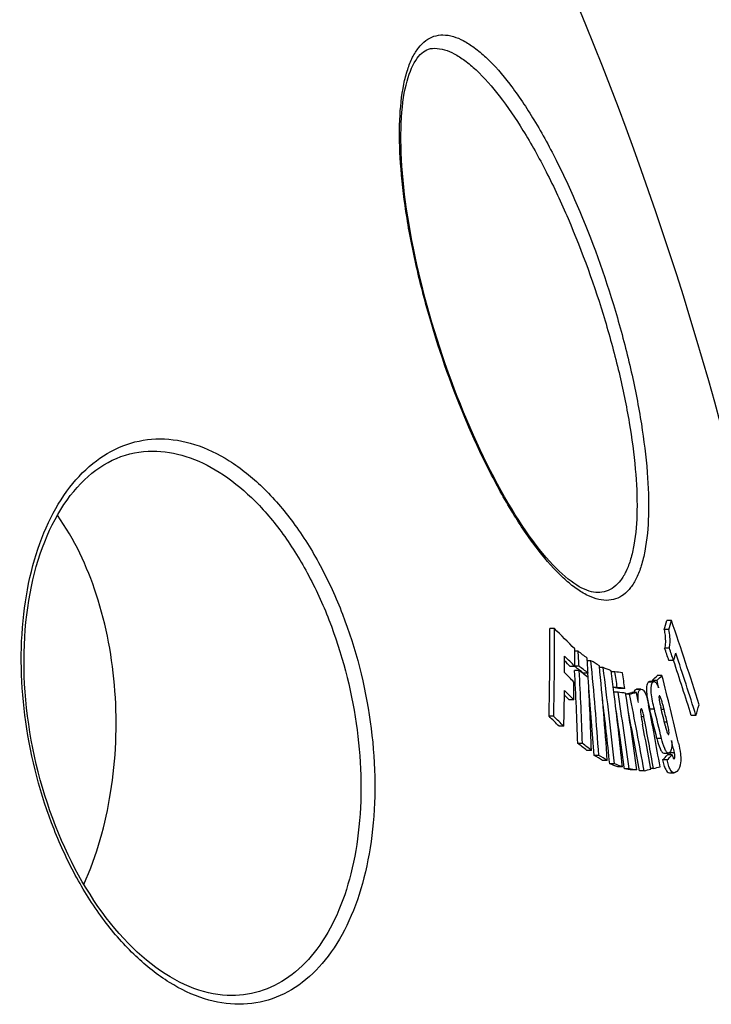
# Model space of a CAD drawing. Extents: x -1913 to 37449, y -8848 to 6615.
# Drawn here: x 13817 to 13959, y 4880 to 5082 of the extents above; entities that cross this region are included whole.
import ezdxf

# ---------------------------------------------------------------- set-up
doc = ezdxf.new("R2010")
doc.units = 0
doc.header["$LTSCALE"] = 5
doc.header["$MEASUREMENT"] = 0
doc.layers.get('0').update_dxf_attribs({"linetype": 'CONTINUOUS'})
doc.layers.add('BEZUGSACHSEN', color=7, linetype='CONTINUOUS')
doc.layers.add('RUNDUNGEN', color=7, linetype='CONTINUOUS')

msp = doc.modelspace()

# ---------------------------------------------------------------- linework, layer by layer
at = {"color": 7, "linetype": 'Continuous'}
for p, q in [((13926.98, 4957.23), (13926.02, 4957.23)), ((13950.51, 4956.99), (13949.54, 4956.99)), ((13951.06, 4958.87), (13950.09, 4958.87)), ((13950.63, 4953.2), (13949.67, 4953.2)), ((13931.86, 4952.55), (13931.18, 4952.55)), ((13931.19, 4949.4), (13930.23, 4949.4)), ((13932.05, 4949.48), (13931.19, 4949.48)), ((13934.5, 4950.58), (13933.74, 4950.58)), ((13937.02, 4949.17), (13936.27, 4949.17)), ((13951.49, 4950.64), (13950.53, 4950.64)), ((13932.1, 4948.57), (13931.14, 4948.57)), ((13933.89, 4948.05), (13932.93, 4948.05)), ((13933.78, 4948.05), (13933.78, 4948.04)), ((13933.78, 4948.04), (13933.86, 4947.21)), ((13939.4, 4948.33), (13938.69, 4948.33)), ((13949.11, 4947.58), (13948.15, 4947.58)), ((13939.91, 4945.1), (13939.1, 4945.1)), ((13941.48, 4944.85), (13940.52, 4944.85)), ((13947.5, 4946.31), (13946.54, 4946.31)), ((13948.06, 4946.52), (13947.1, 4946.52)), ((13947.1, 4946.52), (13947.15, 4946.31)), ((13940.06, 4944.14), (13939.22, 4944.14)), ((13941.73, 4943.78), (13941.65, 4943.76)), ((13942.45, 4943.72), (13941.65, 4943.72)), ((13943.84, 4944.06), (13942.88, 4944.06)), ((13944.74, 4944.72), (13943.9, 4944.72)), ((13930.97, 4942.56), (13930.01, 4942.56)), ((13944.85, 4940.69), (13944.83, 4940.68)), ((13926.83, 4939.17), (13925.87, 4939.17)), ((13956.09, 4939.34), (13955.13, 4939.34)), ((13928.92, 4937.1), (13927.96, 4937.1)), ((13932.75, 4933.58), (13931.79, 4933.58)), ((13949.02, 4934.57), (13948.06, 4934.57)), ((13934.6, 4932.16), (13933.64, 4932.16)), ((13936.11, 4931.13), (13935.15, 4931.13)), ((13949.47, 4931.6), (13950.43, 4931.6)), ((13951.21, 4931.21), (13950.26, 4931.21)), ((13950.69, 4931.72), (13950.7, 4931.68)), ((13937.85, 4930.1), (13936.89, 4930.1)), ((13939.31, 4929.38), (13938.36, 4929.38)), ((13940.96, 4928.74), (13940.01, 4928.74)), ((13950.16, 4930.18), (13949.2, 4930.18)), ((13942.34, 4928.36), (13941.39, 4928.36)), ((13943.91, 4928.12), (13942.95, 4928.12)), ((13945.41, 4927.96), (13944.45, 4927.96)), ((13947.35, 4928.44), (13946.78, 4928.44)), ((13950.64, 4927.53), (13951.6, 4927.53))]:
    msp.add_line(p, q, dxfattribs=at)
at = {"color": 9, "linetype": 'Continuous'}
for p, q in [((13947.25, 4946.19), (13946.29, 4946.19)), ((13944.74, 4944.71), (13943.78, 4944.71)), ((13945.4, 4939.06), (13944.83, 4939.06)), ((13947.54, 4940.64), (13946.58, 4940.64)), ((13949.54, 4940.56), (13948.98, 4940.56)), ((13950.18, 4937.94), (13949.62, 4937.94)), ((13950.48, 4935.43), (13950.39, 4935.43)), ((13951.65, 4931.68), (13950.7, 4931.68)), ((13951.65, 4930.45), (13951.52, 4930.45))]:
    msp.add_line(p, q, dxfattribs=at)
at = {"color": 7, "linetype": 'Continuous'}
for centre, radius, start, end in [((13285.4, 4816.78), 700, 10.64624, 22.58404), ((13364.84, 4952.77), 561.2, 358.6114, 0.4555), ((13363.65, 4952.91), 563.35, 358.6027, 0.4398), ((13702.55, 4729.63), 319.64, 44.3368, 45.4016), ((13793.08, 5003.92), 163.35, 343.3019, 343.989), ((13793.72, 5004.09), 163.71, 343.2769, 343.9625), ((13373.2, 4759.99), 611.13, 17.28219, 18.99111), ((13370.64, 4948.23), 560.56, 0.1193, 0.4897), ((13368.6, 4754.88), 613.97, 18.59317, 18.84484), ((13368.7, 4754.72), 614.84, 18.58196, 18.83326), ((13367.47, 4950.61), 561.61, 359.749, 0.0949), ((13705.84, 4729.08), 315.16, 44.3526, 44.8991), ((13304.53, 4913.73), 628.53, 3.26047, 3.54103), ((13769.03, 4740.39), 267.45, 51.9938, 52.493), ((13306.06, 4912.12), 628.86, 3.27601, 3.55644), ((13792.86, 5000.14), 166.18, 342.6698, 343.2061), ((13374.08, 4758.02), 609.6, 17.30393, 18.56774), ((13706.44, 4730.52), 313.04, 44.3649, 44.6648), ((13767.29, 4735.91), 269.15, 52.2263, 52.4863), ((13768.97, 4736.92), 267.91, 52.0067, 52.5052), ((13264.3, 4885.37), 673.36, 3.89611, 5.55744), ((13809.11, 4736.29), 248.29, 59.2014, 59.6677), ((13265.79, 4884.19), 673.63, 3.90762, 5.56832), ((13235.8, 4857.75), 707.15, 5.81354, 7.42804), ((13841.43, 4699.71), 267.15, 68.6559, 69.0349), ((13374.43, 4758.33), 608.26, 17.31291, 18.43157), ((13705.25, 4724.96), 316.09, 44.4225, 44.9181), ((13301.35, 4913.46), 630.76, 1.82773, 3.19067), ((13301.33, 4913.56), 631.73, 1.816, 3.17682), ((13767.45, 4733.94), 270.51, 52.3013, 52.5077), ((13769.72, 4739.03), 265.19, 52.0156, 52.2261), ((13770.02, 4737.27), 266.3, 52.0097, 52.3015), ((13302.85, 4911.95), 632.07, 1.83229, 3.19241), ((13238.74, 4857.19), 705.86, 7.07709, 7.43539), ((13219.01, 4831.85), 729.75, 8.9279, 9.18507), ((13865, 4467.06), 486.99, 81.0258, 81.212), ((13220.51, 4831.56), 729.82, 8.93044, 9.18758), ((13874.75, 5018.46), 102.04, 315.1645, 316.0033), ((13875.54, 5018.66), 102.3, 315.1504, 315.9872), ((13250.82, 4770.36), 720.43, 13.09758, 14.24104), ((13367.55, 4948.45), 563.45, 359.4006, 359.7714), ((13263.68, 4885.25), 673.04, 3.90876, 5.09454), ((13864.81, 4465.37), 485.42, 81.027, 81.1955), ((13865.42, 4463.19), 487.64, 81.0267, 81.2127), ((13241.32, 4772.47), 727.86, 13.71579, 13.83506), ((13363.68, 4950.64), 565.4, 358.6276, 359.3778), ((13705.45, 4722.22), 314.61, 44.4568, 44.7096), ((13704.87, 4720.8), 316.7, 44.4442, 44.9391), ((13235.33, 4857.64), 706.68, 5.82631, 6.91334), ((13236.89, 4856.97), 707.72, 5.82081, 7.07669), ((13217.84, 4831.67), 730.93, 7.60185, 8.85173), ((13865.54, 4462.04), 487.83, 81.027, 81.2129), ((13219.34, 4831.38), 731, 7.60451, 8.85427), ((13879.42, 5202.21), 265.84, 283.5542, 283.8106), ((13879.91, 5204.17), 267.85, 283.5026, 283.8086), ((13212.7, 4798.54), 744.06, 10.01699, 11.25165), ((13214.07, 4798.93), 744.06, 11.08644, 11.24777), ((13980.76, 4949.23), 35.23, 192.4492, 192.8687), ((13216.27, 4799.52), 743.76, 10.00819, 11.00702), ((13986.82, 4950.63), 41.46, 192.887, 193.9496), ((13248.85, 4768.52), 720.96, 13.52732, 13.84143), ((13798.97, 4986.34), 164, 343.3441, 344.1471), ((13698.12, 4707.29), 325.03, 44.9963, 45.5149), ((13698.78, 4707.11), 325.36, 44.9824, 45.5003), ((13217.77, 4831.62), 730.06, 7.61444, 8.56811), ((13212.85, 4798.58), 742.96, 10.02928, 10.97421), ((13214.8, 4799.12), 743.88, 10.01151, 10.8432), ((13247.54, 4767.27), 720.22, 13.43209, 13.92856), ((13247.48, 4767.18), 721.23, 13.41991, 13.91566), ((13249.49, 4769.07), 720.75, 13.54986, 13.76482), ((13214.22, 4798.96), 743.91, 10.01297, 10.73719), ((13767.76, 4719.19), 269.95, 52.0851, 52.5806), ((13768.51, 4718.99), 270.23, 52.075, 52.5699), ((13250.87, 4769.4), 719.33, 13.03831, 13.24156), ((13808.82, 4714.7), 250.6, 59.2654, 59.7282), ((13809.61, 4714.47), 250.88, 59.2585, 59.7207), ((13873.56, 5008.18), 108.66, 314.1178, 314.8976), ((13874.35, 5008.39), 108.92, 314.106, 314.884), ((13943.93, 4930.11), 6.95, 12.2385, 13.0591), ((13842.1, 4677.76), 269.4, 68.6888, 69.0652), ((13842.91, 4677.45), 269.75, 68.6854, 69.0613), ((13888.5, 5165.42), 244.18, 283.9454, 284.2758), ((13866.56, 4444.06), 490.05, 81.0321, 81.2173), ((13867.4, 4443.32), 490.8, 81.0316, 81.2165), ((13882.67, 5189.02), 268.5, 283.5137, 283.8187)]:
    msp.add_arc(centre, radius, start, end, dxfattribs=at)
for points, knots in [([(13949.54, 4956.99), (13949.63, 4956.61), (13949.85, 4955.36), (13949.83, 4954.07), (13949.67, 4953.2)], [0, 0, 0, 0, 0.302372, 1, 1, 1, 1]), ([(13950.63, 4953.2), (13950.67, 4953.44), (13950.85, 4954.7), (13950.73, 4955.99), (13950.51, 4956.99)], [0, 0, 0, 0, 0.19755, 1, 1, 1, 1]), ([(13946.29, 4946.19), (13946.13, 4946.04), (13945.9, 4945.44), (13945.89, 4943.89), (13946.14, 4942.57), (13946.35, 4941.64)], [0, 0, 0, 0, 0.143481, 0.385043, 1, 1, 1, 1]), ([(13947.54, 4940.64), (13947.41, 4941.19), (13947.15, 4942.3), (13946.89, 4943.9), (13946.82, 4945.21), (13947.05, 4946), (13947.25, 4946.19)], [0, 0, 0, 0, 0.300834, 0.600116, 0.853919, 1, 1, 1, 1]), ([(13947.5, 4946.31), (13947.53, 4946.31), (13947.69, 4946.28), (13947.81, 4946.15), (13947.89, 4946.04)], [0, 0, 0, 0, 0.190879, 1, 1, 1, 1]), ([(13947.89, 4946.04), (13948, 4945.89), (13948.16, 4945.55), (13948.34, 4945.22), (13948.42, 4945.05)], [0, 0, 0, 0, 0.484173, 1, 1, 1, 1]), ([(13943.78, 4944.71), (13943.67, 4944.68), (13943.43, 4944.5), (13943.34, 4944.22), (13943.3, 4944.06)], [0, 0, 0, 0, 0.401549, 1, 1, 1, 1]), ([(13944.25, 4942), (13944.21, 4942.35), (13944.16, 4942.99), (13944.19, 4943.83), (13944.35, 4944.45), (13944.62, 4944.68), (13944.74, 4944.71)], [0, 0, 0, 0, 0.358728, 0.662661, 0.869261, 1, 1, 1, 1]), ([(13944.86, 4944.72), (13945.02, 4944.72), (13945.29, 4944.56), (13945.53, 4944.2), (13945.83, 4943.61), (13946.1, 4942.7), (13946.27, 4941.93), (13946.35, 4941.53)], [0, 0, 0, 0, 0.126982, 0.226501, 0.354819, 0.665423, 1, 1, 1, 1]), ([(13948.5, 4943.21), (13948.49, 4943.16), (13948.48, 4942.92), (13948.51, 4942.68), (13948.54, 4942.49)], [0, 0, 0, 0, 0.206814, 1, 1, 1, 1]), ([(13948.57, 4943.36), (13948.56, 4943.35), (13948.52, 4943.31), (13948.51, 4943.25), (13948.5, 4943.21)], [0, 0, 0, 0, 0.194814, 1, 1, 1, 1]), ([(13948.6, 4943.37), (13948.59, 4943.37), (13948.58, 4943.37), (13948.57, 4943.36), (13948.57, 4943.36)], [0, 0, 0, 0, 0.478024, 1, 1, 1, 1]), ([(13949.54, 4940.56), (13949.47, 4940.83), (13949.34, 4941.36), (13949.16, 4942.02), (13949.01, 4942.53), (13948.89, 4942.88), (13948.78, 4943.16), (13948.69, 4943.31), (13948.63, 4943.37), (13948.6, 4943.37)], [0, 0, 0, 0, 0.276885, 0.549803, 0.683062, 0.811393, 0.927041, 0.972286, 1, 1, 1, 1]), ([(13944.83, 4940.68), (13944.8, 4940.68), (13944.77, 4940.65), (13944.76, 4940.62), (13944.75, 4940.61)], [0, 0, 0, 0, 0.692536, 1, 1, 1, 1]), ([(13945.4, 4939.06), (13945.36, 4939.22), (13945.3, 4939.55), (13945.18, 4940.03), (13945.07, 4940.4), (13944.96, 4940.61), (13944.88, 4940.69), (13944.85, 4940.69)], [0, 0, 0, 0, 0.289204, 0.574634, 0.839279, 0.940839, 1, 1, 1, 1]), ([(13944.75, 4940.61), (13944.69, 4940.48), (13944.7, 4940.14), (13944.72, 4939.83), (13944.74, 4939.65)], [0, 0, 0, 0, 0.435426, 1, 1, 1, 1]), ([(13949.81, 4937.16), (13949.88, 4936.88), (13950.02, 4936.35), (13950.17, 4935.82), (13950.28, 4935.59)], [0, 0, 0, 0, 0.523412, 1, 1, 1, 1]), ([(13950.54, 4935.59), (13950.57, 4935.77), (13950.53, 4936.16), (13950.41, 4936.94), (13950.27, 4937.54), (13950.18, 4937.94)], [0, 0, 0, 0, 0.226599, 0.484475, 1, 1, 1, 1]), ([(13950.28, 4935.59), (13950.3, 4935.54), (13950.34, 4935.48), (13950.4, 4935.41), (13950.43, 4935.41)], [0, 0, 0, 0, 0.626809, 1, 1, 1, 1]), ([(13950.43, 4935.41), (13950.44, 4935.41), (13950.46, 4935.42), (13950.47, 4935.43), (13950.48, 4935.43)], [0, 0, 0, 0, 0.476159, 1, 1, 1, 1]), ([(13950.48, 4935.43), (13950.48, 4935.44), (13950.52, 4935.49), (13950.53, 4935.55), (13950.54, 4935.59)], [0, 0, 0, 0, 0.18879, 1, 1, 1, 1]), ([(13948.06, 4934.57), (13948.23, 4933.88), (13948.45, 4933.04), (13948.88, 4932.15), (13949.09, 4931.81), (13949.33, 4931.6), (13949.47, 4931.6)], [0, 0, 0, 0, 0.634094, 0.763793, 0.869167, 1, 1, 1, 1]), ([(13950.43, 4931.6), (13950.28, 4931.6), (13950.05, 4931.81), (13949.84, 4932.15), (13949.41, 4933.04), (13949.19, 4933.88), (13949.02, 4934.57)], [0, 0, 0, 0, 0.130837, 0.236203, 0.365897, 1, 1, 1, 1]), ([(13951.07, 4934.17), (13951.12, 4933.64), (13951.17, 4932.82), (13950.93, 4931.95), (13950.72, 4931.74)], [0, 0, 0, 0, 0.635952, 1, 1, 1, 1]), ([(13952.51, 4933.61), (13952.67, 4932.9), (13952.86, 4931.95), (13952.95, 4930.99), (13952.96, 4930.76)], [0, 0, 0, 0, 0.757381, 1, 1, 1, 1]), ([(13950.72, 4931.74), (13950.7, 4931.72), (13950.62, 4931.65), (13950.51, 4931.6), (13950.43, 4931.6)], [0, 0, 0, 0, 0.273737, 1, 1, 1, 1]), ([(13951.21, 4931.21), (13951.26, 4931.03), (13951.34, 4930.77), (13951.46, 4930.51), (13951.55, 4930.42), (13951.59, 4930.42)], [0, 0, 0, 0, 0.630962, 0.867615, 1, 1, 1, 1]), ([(13951.69, 4930.49), (13951.77, 4930.62), (13951.78, 4931.06), (13951.71, 4931.45), (13951.65, 4931.68)], [0, 0, 0, 0, 0.397217, 1, 1, 1, 1]), ([(13952.96, 4930.76), (13952.97, 4930.38), (13952.97, 4929.37), (13952.63, 4928.29), (13952.17, 4927.82)], [0, 0, 0, 0, 0.36332, 1, 1, 1, 1]), ([(13949.2, 4930.18), (13949.29, 4929.81), (13949.48, 4929.12), (13949.81, 4928.19), (13950.3, 4927.53), (13950.64, 4927.53)], [0, 0, 0, 0, 0.364217, 0.674163, 1, 1, 1, 1]), ([(13951.6, 4927.53), (13951.26, 4927.53), (13950.76, 4928.19), (13950.43, 4929.12), (13950.25, 4929.81), (13950.16, 4930.18)], [0, 0, 0, 0, 0.325835, 0.635777, 1, 1, 1, 1]), ([(13951.65, 4930.45), (13951.66, 4930.46), (13951.67, 4930.47), (13951.68, 4930.48), (13951.69, 4930.49)], [0, 0, 0, 0, 0.482031, 1, 1, 1, 1]), ([(13952.17, 4927.82), (13952.12, 4927.78), (13951.97, 4927.64), (13951.75, 4927.53), (13951.6, 4927.53)], [0, 0, 0, 0, 0.274187, 1, 1, 1, 1])]:
    msp.add_open_spline(points, degree=3, knots=knots, dxfattribs=at)
for points in [[(13946.54, 4946.31), (13946.44, 4946.31), (13946.35, 4946.26), (13946.29, 4946.19)], [(13947.25, 4946.19), (13947.31, 4946.26), (13947.4, 4946.31), (13947.5, 4946.31)], [(13943.9, 4944.72), (13943.86, 4944.72), (13943.82, 4944.72), (13943.78, 4944.71)], [(13944.74, 4944.71), (13944.78, 4944.72), (13944.82, 4944.72), (13944.86, 4944.72)], [(13948.54, 4942.49), (13948.63, 4941.99), (13948.75, 4941.49), (13948.88, 4941)], [(13944.74, 4939.65), (13944.83, 4938.95), (13944.97, 4938.25), (13945.11, 4937.55)], [(13950.72, 4931.58), (13950.75, 4931.46), (13950.77, 4931.34), (13950.79, 4931.21)], [(13951.59, 4930.42), (13951.61, 4930.42), (13951.64, 4930.43), (13951.65, 4930.45)]]:
    msp.add_open_spline(points, degree=3, dxfattribs=at)
at = {"layer": 'BEZUGSACHSEN', "color": 7, "linetype": 'Continuous'}
msp.add_open_spline([(13830.21, 4904.58), (13832.89, 4910.56), (13836.54, 4923.75), (13837.37, 4944.18), (13833.78, 4963.78), (13828.27, 4975.61), (13824.74, 4980.51)], degree=3, knots=[0, 0, 0, 0, 0.248904, 0.513371, 0.77058, 1, 1, 1, 1], dxfattribs=at)
at = {"layer": 'RUNDUNGEN', "color": 7, "linetype": 'Continuous'}
for p, q in [((13844.31, 4993.73), (13844.31, 4993.73)), ((13860.57, 4881.73), (13860.57, 4881.73))]:
    msp.add_line(p, q, dxfattribs=at)
for points in [[(13935.87, 4964.6), (13935.48, 4964.62), (13935.04, 4964.68), (13934.58, 4964.77), (13934.11, 4964.9), (13933.63, 4965.08), (13933.14, 4965.29), (13932.62, 4965.53), (13932.1, 4965.82), (13931.56, 4966.15), (13931, 4966.52), (13930.42, 4966.94), (13929.83, 4967.4), (13929.22, 4967.9), (13928.6, 4968.45), (13927.96, 4969.04), (13927.32, 4969.67), (13926.66, 4970.35), (13926, 4971.07), (13925.32, 4971.84), (13924.63, 4972.65), (13923.94, 4973.5), (13923.24, 4974.4), (13922.53, 4975.34), (13921.82, 4976.32), (13921.1, 4977.34), (13920.38, 4978.4), (13919.66, 4979.5), (13918.93, 4980.64), (13918.2, 4981.82), (13917.47, 4983.04), (13916.74, 4984.29), (13916.01, 4985.58), (13915.29, 4986.9), (13914.56, 4988.26), (13913.84, 4989.64), (13913.13, 4991.06), (13912.42, 4992.51), (13911.71, 4993.98), (13911.01, 4995.48), (13910.32, 4997.01), (13909.63, 4998.56), (13908.96, 5000.14), (13908.29, 5001.73), (13907.64, 5003.35), (13906.99, 5004.98), (13906.36, 5006.63), (13905.74, 5008.29), (13905.13, 5009.97), (13904.54, 5011.65), (13903.96, 5013.35), (13903.39, 5015.05), (13902.84, 5016.76), (13902.31, 5018.47), (13901.8, 5020.19), (13901.3, 5021.9), (13900.82, 5023.62), (13900.36, 5025.33), (13899.91, 5027.04), (13899.49, 5028.74), (13899.08, 5030.43), (13898.7, 5032.11), (13898.33, 5033.78), (13897.99, 5035.44), (13897.67, 5037.08), (13897.37, 5038.71), (13897.09, 5040.31), (13896.83, 5041.9), (13896.59, 5043.47), (13896.37, 5045.01), (13896.18, 5046.53), (13896.01, 5048.02), (13895.86, 5049.48), (13895.73, 5050.92), (13895.62, 5052.32), (13895.54, 5053.7), (13895.47, 5055.04), (13895.43, 5056.35), (13895.41, 5057.62), (13895.41, 5058.86), (13895.43, 5060.06), (13895.47, 5061.22), (13895.53, 5062.35), (13895.61, 5063.43), (13895.71, 5064.48), (13895.83, 5065.48), (13895.96, 5066.44), (13896.11, 5067.35), (13896.28, 5068.22), (13896.47, 5069.04), (13896.67, 5069.82), (13896.88, 5070.56), (13897.11, 5071.25), (13897.35, 5071.9), (13897.6, 5072.51), (13897.87, 5073.08), (13898.15, 5073.61), (13898.45, 5074.1), (13898.75, 5074.54), (13899.06, 5074.94), (13899.39, 5075.3), (13899.71, 5075.61), (13900.05, 5075.87), (13900.39, 5076.09), (13900.74, 5076.28), (13901.11, 5076.42), (13901.49, 5076.52), (13901.91, 5076.58), (13902.31, 5076.6)], [(13860.57, 4881.73), (13859.69, 4881.75), (13858.72, 4881.81), (13857.75, 4881.93), (13856.77, 4882.09), (13855.8, 4882.29), (13854.81, 4882.54), (13853.83, 4882.84), (13852.85, 4883.18), (13851.86, 4883.57), (13850.88, 4884), (13849.9, 4884.47), (13848.91, 4884.99), (13847.93, 4885.55), (13846.95, 4886.15), (13845.98, 4886.8), (13845.01, 4887.49), (13844.04, 4888.22), (13843.08, 4888.99), (13842.13, 4889.8), (13841.18, 4890.65), (13840.24, 4891.55), (13839.31, 4892.48), (13838.39, 4893.45), (13837.48, 4894.46), (13836.58, 4895.51), (13835.69, 4896.59), (13834.81, 4897.71), (13833.95, 4898.87), (13833.1, 4900.06), (13832.27, 4901.28), (13831.46, 4902.54), (13830.66, 4903.83), (13829.88, 4905.14), (13829.12, 4906.49), (13828.37, 4907.86), (13827.65, 4909.26), (13826.95, 4910.69), (13826.27, 4912.14), (13825.61, 4913.62), (13824.98, 4915.11), (13824.37, 4916.63), (13823.78, 4918.17), (13823.22, 4919.72), (13822.69, 4921.29), (13822.18, 4922.88), (13821.69, 4924.48), (13821.24, 4926.09), (13820.81, 4927.71), (13820.41, 4929.34), (13820.04, 4930.98), (13819.7, 4932.62), (13819.38, 4934.27), (13819.1, 4935.92), (13818.85, 4937.57), (13818.62, 4939.22), (13818.43, 4940.88), (13818.26, 4942.52), (13818.13, 4944.17), (13818.02, 4945.8), (13817.95, 4947.43), (13817.91, 4949.05), (13817.89, 4950.66), (13817.91, 4952.26), (13817.96, 4953.85), (13818.04, 4955.42), (13818.15, 4956.97), (13818.28, 4958.5), (13818.45, 4960.02), (13818.65, 4961.51), (13818.87, 4962.99), (13819.13, 4964.44), (13819.41, 4965.87), (13819.72, 4967.27), (13820.06, 4968.64), (13820.42, 4969.99), (13820.81, 4971.31), (13821.23, 4972.6), (13821.68, 4973.86), (13822.14, 4975.08), (13822.64, 4976.28), (13823.16, 4977.44), (13823.7, 4978.56), (13824.26, 4979.65), (13824.85, 4980.71), (13825.46, 4981.73), (13826.09, 4982.71), (13826.74, 4983.66), (13827.41, 4984.56), (13828.11, 4985.43), (13828.82, 4986.25), (13829.55, 4987.04), (13830.3, 4987.79), (13831.07, 4988.49), (13831.85, 4989.16), (13832.66, 4989.78), (13833.48, 4990.36), (13834.32, 4990.89), (13835.17, 4991.38), (13836.05, 4991.83), (13836.93, 4992.23), (13837.83, 4992.58), (13838.74, 4992.89), (13839.66, 4993.15), (13840.59, 4993.36), (13841.53, 4993.53), (13842.48, 4993.64), (13843.44, 4993.71), (13844.31, 4993.73)]]:
    msp.add_lwpolyline(points, dxfattribs=at)
at = {"layer": 'RUNDUNGEN', "color": 9, "linetype": 'Continuous'}
for points, knots in [([(13937.71, 4963.02), (13936.26, 4963.02), (13933.92, 4963.82), (13931.07, 4965.66), (13927.68, 4968.53), (13923.38, 4973.45), (13918.4, 4980.77), (13913.53, 4989.54), (13907.3, 5002.94), (13902.2, 5017.33), (13898.4, 5032.04), (13896.37, 5042.68), (13895.22, 5052.58), (13895, 5061.36), (13895.62, 5067.83), (13896.7, 5072.12), (13897.7, 5074.67), (13898.94, 5076.71), (13900.43, 5078.23), (13902.17, 5079.16), (13903.44, 5079.35), (13904.06, 5079.35)], [0, 0, 0, 0, 0.032581, 0.052906, 0.076267, 0.132042, 0.198891, 0.274722, 0.357036, 0.53045, 0.616325, 0.698138, 0.773371, 0.839686, 0.895148, 0.918466, 0.938828, 0.956457, 0.971868, 0.985967, 1, 1, 1, 1]), ([(13904.06, 5079.35), (13905.51, 5079.35), (13907.83, 5078.55), (13910.65, 5076.71), (13914.01, 5073.84), (13918.23, 5068.91), (13923.11, 5061.57), (13927.89, 5052.77), (13934.01, 5039.34), (13939.05, 5024.94), (13942.86, 5010.23), (13944.94, 4999.61), (13946.17, 4989.75), (13946.49, 4980.99), (13945.96, 4974.54), (13944.94, 4970.26), (13943.99, 4967.71), (13942.78, 4965.66), (13941.32, 4964.14), (13939.59, 4963.21), (13938.34, 4963.02), (13937.71, 4963.02)], [0, 0, 0, 0, 0.032515, 0.052738, 0.075977, 0.13153, 0.198267, 0.274133, 0.356609, 0.530505, 0.616584, 0.698541, 0.773853, 0.840179, 0.89558, 0.918834, 0.939109, 0.956634, 0.971941, 0.985969, 1, 1, 1, 1]), ([(13902.31, 5076.6), (13903.71, 5076.6), (13905.96, 5075.83), (13908.69, 5074.05), (13911.95, 5071.28), (13916.07, 5066.52), (13920.84, 5059.45), (13925.52, 5050.98), (13931.53, 5038.05), (13936.52, 5024.21), (13940.33, 5010.07), (13942.44, 4999.86), (13943.72, 4990.37), (13944.12, 4981.94), (13943.69, 4975.73), (13942.76, 4971.59), (13941.86, 4969.13), (13940.73, 4967.15), (13939.33, 4965.69), (13937.68, 4964.79), (13936.47, 4964.6), (13935.87, 4964.6)], [0, 0, 0, 0, 0.032585, 0.052897, 0.07625, 0.132062, 0.199039, 0.275079, 0.35764, 0.531467, 0.617436, 0.699272, 0.774469, 0.840693, 0.895988, 0.91918, 0.939382, 0.956825, 0.972047, 0.986004, 1, 1, 1, 1]), ([(13862.15, 4879.91), (13859.74, 4879.91), (13854.67, 4880.78), (13847.41, 4884.29), (13840.47, 4889.82), (13834.08, 4897.14), (13828.46, 4905.96), (13822.2, 4919.41), (13817.43, 4937.66), (13816.9, 4956.26), (13819.4, 4970), (13822.54, 4978.89), (13826.91, 4986.3), (13832.39, 4991.92), (13838.84, 4995.46), (13843.54, 4996.24), (13845.85, 4996.24)], [0, 0, 0, 0, 0.048133, 0.10098, 0.159735, 0.224442, 0.294321, 0.368077, 0.520425, 0.667948, 0.736051, 0.79871, 0.855445, 0.906665, 0.953948, 1, 1, 1, 1]), ([(13845.85, 4996.24), (13848.25, 4996.24), (13853.29, 4995.38), (13860.49, 4991.86), (13867.33, 4986.31), (13873.6, 4978.97), (13879.1, 4970.13), (13885.22, 4956.65), (13888.99, 4941.9), (13890.24, 4926.92), (13889.84, 4916.12), (13888.11, 4906.11), (13885.1, 4897.25), (13880.87, 4889.85), (13875.5, 4884.22), (13869.12, 4880.68), (13864.44, 4879.91), (13862.15, 4879.91)], [0, 0, 0, 0, 0.048175, 0.100832, 0.159334, 0.223872, 0.293749, 0.367675, 0.520664, 0.596307, 0.66894, 0.737058, 0.799565, 0.856008, 0.906883, 0.953921, 1, 1, 1, 1]), ([(13844.31, 4993.73), (13846.63, 4993.73), (13851.49, 4992.9), (13858.44, 4989.5), (13865.05, 4984.16), (13871.11, 4977.09), (13876.44, 4968.58), (13882.38, 4955.6), (13886.95, 4938.05), (13887.62, 4920.18), (13885.42, 4906.98), (13882.57, 4898.44), (13878.54, 4891.31), (13873.4, 4885.88), (13867.27, 4882.47), (13862.77, 4881.73), (13860.57, 4881.73)], [0, 0, 0, 0, 0.04823, 0.101009, 0.159673, 0.224382, 0.294413, 0.368455, 0.521537, 0.669465, 0.737502, 0.799907, 0.856234, 0.906993, 0.953944, 1, 1, 1, 1])]:
    msp.add_open_spline(points, degree=3, knots=knots, dxfattribs=at)

doc.saveas('drawing.dxf')
